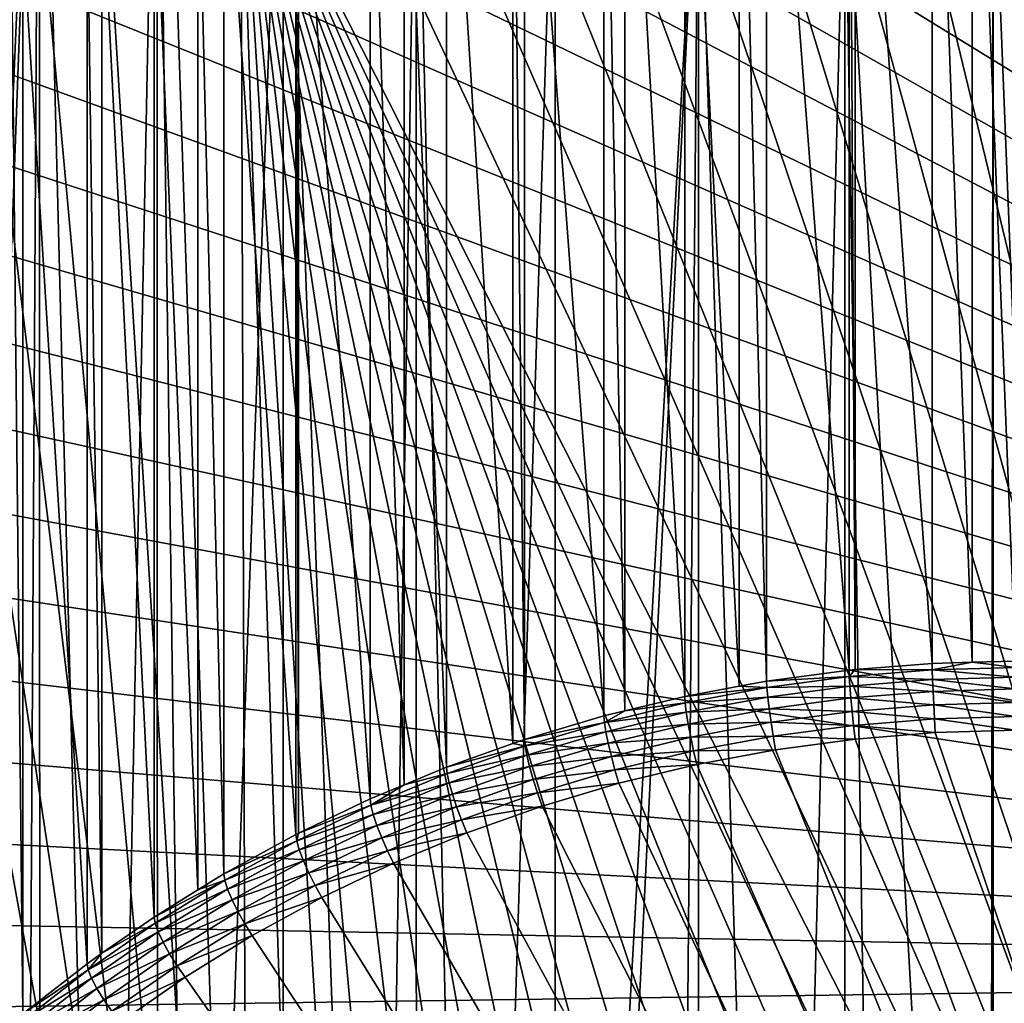
# Model space of a CAD drawing. Extents: x -23 to 88, y -252 to 24.
# Drawn here: x -9 to 0, y -229 to -220 of the extents above; entities that cross this region are included whole.
import ezdxf

# ---------------------------------------------------------------- set-up
doc = ezdxf.new("R2010")
doc.units = 0
doc.header["$MEASUREMENT"] = 0
doc.layers.add('L5', color=7, linetype='Continuous')
doc.layers.add('L6', color=7, linetype='Continuous')

msp = doc.modelspace()

# ---------------------------------------------------------------- linework, layer by layer
at = {"layer": 'L5', "color": 7}
for points in [[(-0.815065, -216.061, 261.3146), (-0.815065, -226.048, 233.8755), (-1.526819, -216.1185, 261.3355)], [(-0.443768, -216.0503, 261.3107), (-0.443768, -226.0372, 233.8716), (-0.815065, -216.061, 261.3146)], [(-0.815065, -216.061, 261.3146), (-0.443768, -226.0372, 233.8716), (-0.815065, -226.048, 233.8755)], [(-0.043906, -216.0387, 261.3065), (-0.043906, -226.0257, 233.8674), (-0.443768, -216.0503, 261.3107)], [(-0.443768, -216.0503, 261.3107), (-0.043906, -226.0257, 233.8674), (-0.443768, -226.0372, 233.8716)], [(-1.583747, -216.1231, 261.3372), (-1.583747, -226.1101, 233.8981), (-2.34762, -216.2249, 261.3742)], [(-1.526819, -216.1185, 261.3355), (-1.526819, -226.1055, 233.8965), (-1.583747, -216.1231, 261.3372)], [(-1.583747, -216.1231, 261.3372), (-1.526819, -226.1055, 233.8965), (-1.583747, -226.1101, 233.8981)], [(-1.526819, -216.1185, 261.3355), (-0.815065, -226.048, 233.8755), (-1.526819, -226.1055, 233.8965)], [(-2.34762, -216.2249, 261.3742), (-2.34762, -226.2119, 233.9352), (-2.599854, -216.272, 261.3914)], [(-2.34762, -216.2249, 261.3742), (-1.583747, -226.1101, 233.8981), (-2.34762, -226.2119, 233.9352)], [(4.488999, -241.2548, 270.8036), (-0.797599, -216.2398, 261.6989), (-1.54981, -216.3006, 261.721)], [(4.488999, -241.2548, 270.8036), (-0.042966, -216.218, 261.691), (-0.797599, -216.2398, 261.6989)], [(-2.599854, -216.272, 261.3914), (-2.599854, -226.259, 233.9523), (-3.104364, -216.3662, 261.4256)], [(-2.599854, -216.272, 261.3914), (-2.34762, -226.2119, 233.9352), (-2.599854, -226.259, 233.9523)], [(-1.54981, -216.3006, 261.721), (-2.297314, -216.4003, 261.7573), (4.488999, -241.2548, 270.8036)], [(-3.104364, -216.3662, 261.4256), (-3.104364, -226.3531, 233.9866), (-3.657948, -216.4996, 261.4742)], [(-3.104364, -216.3662, 261.4256), (-2.599854, -226.259, 233.9523), (-3.104364, -226.3531, 233.9866)], [(4.488999, -241.2548, 270.8036), (-2.297314, -216.4003, 261.7573), (-3.037842, -216.5384, 261.8076)], [(-3.657948, -216.4996, 261.4742), (-3.657948, -226.4866, 234.0352), (-3.851679, -216.5463, 261.4912)], [(-3.657948, -216.4996, 261.4742), (-3.104364, -226.3531, 233.9866), (-3.657948, -226.4866, 234.0352)], [(-3.851679, -216.5463, 261.4912), (-3.851679, -226.5333, 234.0522), (-4.587297, -216.7649, 261.5708)], [(-3.851679, -216.5463, 261.4912), (-3.657948, -226.4866, 234.0352), (-3.851679, -226.5333, 234.0522)], [(4.488999, -241.2548, 270.8036), (-3.037842, -216.5384, 261.8076), (-3.769143, -216.7148, 261.8718)], [(-3.769143, -216.7148, 261.8718), (-4.488999, -216.9287, 261.9496), (4.488999, -241.2548, 270.8036)], [(-4.694198, -216.8029, 261.5846), (-4.694198, -226.7899, 234.1456), (-5.308984, -217.0213, 261.6641)], [(-4.587297, -216.7649, 261.5708), (-4.587297, -226.7519, 234.1318), (-4.694198, -216.8029, 261.5846)], [(-4.694198, -216.8029, 261.5846), (-4.587297, -226.7519, 234.1318), (-4.694198, -226.7899, 234.1456)], [(-4.587297, -216.7649, 261.5708), (-3.851679, -226.5333, 234.0522), (-4.587297, -226.7519, 234.1318)], [(4.488999, -241.2548, 270.8036), (-4.488999, -216.9287, 261.9496), (-5.19522, -217.1795, 262.0409)], [(-5.308984, -217.0213, 261.6641), (-5.308984, -227.0083, 234.225), (-5.700969, -217.1842, 261.7234)], [(-5.308984, -217.0213, 261.6641), (-4.694198, -226.7899, 234.1456), (-5.308984, -227.0083, 234.225)], [(-5.700969, -217.1842, 261.7234), (-5.700969, -227.1712, 234.2844), (-6.014547, -217.3146, 261.7708)], [(4.488999, -241.2548, 270.8036), (-5.19522, -217.1795, 262.0409), (-5.885664, -217.4665, 262.1454)], [(-5.700969, -217.1842, 261.7234), (-5.308984, -227.0083, 234.225), (-5.700969, -227.1712, 234.2844)], [(-6.014547, -217.3146, 261.7708), (-6.014547, -227.3016, 234.3318), (-6.676395, -217.6318, 261.8863)], [(-6.014547, -217.3146, 261.7708), (-5.700969, -227.1712, 234.2844), (-6.014547, -227.3016, 234.3318)], [(-5.885664, -217.4665, 262.1454), (-6.558234, -217.7889, 262.2627), (4.488999, -241.2548, 270.8036)], [(-6.701845, -217.6439, 261.8907), (-6.701845, -227.6309, 234.4517), (-7.36879, -218.0084, 262.0234)], [(-6.676395, -217.6318, 261.8863), (-6.676395, -227.6187, 234.4473), (-6.701845, -217.6439, 261.8907)], [(-6.701845, -217.6439, 261.8907), (-6.676395, -227.6187, 234.4473), (-6.701845, -227.6309, 234.4517)], [(-6.676395, -217.6318, 261.8863), (-6.014547, -227.3016, 234.3318), (-6.676395, -227.6187, 234.4473)], [(4.488999, -241.2548, 270.8036), (-6.558234, -217.7889, 262.2627), (-7.210887, -218.1455, 262.3925)], [(-7.36879, -218.0084, 262.0234), (-7.36879, -227.9954, 234.5843), (-7.607508, -218.156, 262.0771)], [(-7.36879, -218.0084, 262.0234), (-6.701845, -227.6309, 234.4517), (-7.36879, -227.9954, 234.5843)], [(-7.607508, -218.156, 262.0771), (-7.607508, -228.143, 234.6381), (-8.013355, -218.4069, 262.1684)], [(-7.13768, -240.0803, 270.3761), (-7.210887, -218.1455, 262.3925), (-7.84164, -218.5354, 262.5344)], [(-7.607508, -218.156, 262.0771), (-7.36879, -227.9954, 234.5843), (-7.607508, -228.143, 234.6381)], [(-6.482661, -240.4331, 270.5045), (-7.210887, -218.1455, 262.3925), (-7.13768, -240.0803, 270.3761)], [(-6.482661, -240.4331, 270.5045), (-5.807952, -240.7514, 270.6204), (-7.210887, -218.1455, 262.3925)], [(-7.210887, -218.1455, 262.3925), (-5.807952, -240.7514, 270.6204), (-5.115606, -241.0344, 270.7234)], [(-7.210887, -218.1455, 262.3925), (-5.115606, -241.0344, 270.7234), (-4.407724, -241.281, 270.8132)], [(-7.210887, -218.1455, 262.3925), (-2.212556, -241.7965, 271.0008), (-1.464401, -241.8918, 271.0355)], [(-4.407724, -241.281, 270.8132), (-3.686455, -241.4907, 270.8895), (-7.210887, -218.1455, 262.3925)], [(-7.210887, -218.1455, 262.3925), (-3.686455, -241.4907, 270.8895), (-2.953991, -241.6627, 270.9521)], [(-7.210887, -218.1455, 262.3925), (-2.953991, -241.6627, 270.9521), (-2.212556, -241.7965, 271.0008)], [(-1.464401, -241.8918, 271.0355), (-0.711799, -241.9481, 271.056), (-7.210887, -218.1455, 262.3925)], [(-7.210887, -218.1455, 262.3925), (-0.711799, -241.9481, 271.056), (0.042966, -241.9655, 271.0623)], [(-7.210887, -218.1455, 262.3925), (0.042966, -241.9655, 271.0623), (0.797599, -241.9437, 271.0544)], [(0.797599, -241.9437, 271.0544), (1.54981, -241.8829, 271.0322), (-7.210887, -218.1455, 262.3925)], [(-7.210887, -218.1455, 262.3925), (1.54981, -241.8829, 271.0322), (2.297314, -241.7832, 270.9959)], [(-7.210887, -218.1455, 262.3925), (2.297314, -241.7832, 270.9959), (3.037842, -241.6451, 270.9457)], [(4.488999, -241.2548, 270.8036), (-7.210887, -218.1455, 262.3925), (3.769143, -241.4687, 270.8815)], [(3.769143, -241.4687, 270.8815), (-7.210887, -218.1455, 262.3925), (3.037842, -241.6451, 270.9457)], [(-8.013355, -218.4069, 262.1684), (-8.013355, -228.3938, 234.7294), (-8.49577, -218.7422, 262.2905)], [(-8.013355, -218.4069, 262.1684), (-7.607508, -228.143, 234.6381), (-8.013355, -228.3938, 234.7294)], [(-7.13768, -240.0803, 270.3761), (-7.84164, -218.5354, 262.5344), (-8.448578, -218.9574, 262.688)], [(-8.49577, -218.7422, 262.2905), (-8.49577, -228.7292, 234.8514), (-8.633584, -218.8381, 262.3253)], [(-8.49577, -218.7422, 262.2905), (-8.013355, -228.3938, 234.7294), (-8.49577, -228.7292, 234.8514)], [(-8.633584, -218.8381, 262.3253), (-8.633584, -228.825, 234.8863), (-9.227593, -219.3007, 262.4937)], [(-8.633584, -218.8381, 262.3253), (-8.49577, -228.7292, 234.8514), (-8.633584, -228.825, 234.8863)], [(-8.448578, -218.9574, 262.688), (-9.029859, -219.4101, 262.8528), (-7.13768, -240.0803, 270.3761)], [(-9.227593, -219.3007, 262.4937), (-9.227593, -229.2877, 235.0547), (-9.332391, -219.3919, 262.5269)], [(-9.227593, -219.3007, 262.4937), (-8.633584, -228.825, 234.8863), (-9.227593, -229.2877, 235.0547)], [(-7.13768, -240.0803, 270.3761), (-9.029859, -219.4101, 262.8528), (-9.583716, -219.8922, 263.0283)], [(-9.332391, -219.3919, 262.5269), (-9.227593, -229.2877, 235.0547), (-9.332391, -229.3789, 235.0879)], [(-7.13768, -240.0803, 270.3761), (-9.583716, -219.8922, 263.0283), (-10.10847, -220.4023, 263.2139)], [(-10.10847, -220.4023, 263.2139), (-10.60252, -220.9388, 263.4092), (-7.13768, -240.0803, 270.3761)], [(-7.13768, -240.0803, 270.3761), (-10.60252, -220.9388, 263.4092), (-11.06437, -221.5, 263.6135)], [(-7.13768, -240.0803, 270.3761), (-11.06437, -221.5, 263.6135), (-11.49262, -222.0843, 263.8261)], [(-11.49262, -222.0843, 263.8261), (-11.88597, -222.6899, 264.0465), (-7.13768, -240.0803, 270.3761)], [(-7.13768, -240.0803, 270.3761), (-11.88597, -222.6899, 264.0465), (-12.24322, -223.3149, 264.274)], [(-7.13768, -240.0803, 270.3761), (-12.24322, -223.3149, 264.274), (-12.56329, -223.9574, 264.5079)], [(-12.56329, -223.9574, 264.5079), (-12.84521, -224.6155, 264.7474), (-7.13768, -240.0803, 270.3761)], [(-7.13768, -240.0803, 270.3761), (-12.84521, -224.6155, 264.7474), (-13.08811, -225.2873, 264.9919)], [(-7.13768, -240.0803, 270.3761), (-13.08811, -225.2873, 264.9919), (-13.29127, -225.9706, 265.2406)], [(-7.13768, -240.0803, 270.3761), (-13.29127, -225.9706, 265.2406), (-13.45406, -226.6633, 265.4928)], [(-1.526819, -226.1055, 233.8965), (-0.815065, -226.048, 233.8755), (-0.814073, -226.1082, 233.7597)], [(-0.814073, -226.1082, 233.7597), (-0.815065, -226.048, 233.8755), (-0.443768, -226.0372, 233.8716)], [(-0.814073, -226.1082, 233.7597), (-0.443768, -226.0372, 233.8716), (-0.043853, -226.086, 233.7517)], [(-0.043853, -226.086, 233.7517), (-0.043696, -226.1742, 233.6554), (-0.814073, -226.1082, 233.7597)], [(-0.043853, -226.086, 233.7517), (-0.443768, -226.0372, 233.8716), (-0.043906, -226.0257, 233.8674)], [(-2.34762, -226.2119, 233.9352), (-1.583747, -226.1101, 233.8981), (-1.58182, -226.1703, 233.7823)], [(-2.344763, -226.272, 233.8194), (-2.34762, -226.2119, 233.9352), (-1.58182, -226.1703, 233.7823)], [(-1.58182, -226.1703, 233.7823), (-1.576169, -226.2581, 233.686), (-2.344763, -226.272, 233.8194)], [(-1.58182, -226.1703, 233.7823), (-1.583747, -226.1101, 233.8981), (-1.526819, -226.1055, 233.8965)], [(-1.58182, -226.1703, 233.7823), (-1.526819, -226.1055, 233.8965), (-0.814073, -226.1082, 233.7597)], [(-0.814073, -226.1082, 233.7597), (-0.811164, -226.1963, 233.6635), (-1.58182, -226.1703, 233.7823)], [(-1.58182, -226.1703, 233.7823), (-0.811164, -226.1963, 233.6635), (-1.576169, -226.2581, 233.686)], [(-0.814073, -226.1082, 233.7597), (-0.043696, -226.1742, 233.6554), (-0.811164, -226.1963, 233.6635)], [(-0.043696, -226.1742, 233.6554), (-0.043447, -226.2842, 233.5853), (-0.811164, -226.1963, 233.6635)], [(-3.104364, -226.3531, 233.9866), (-2.599854, -226.259, 233.9523), (-2.344763, -226.272, 233.8194)], [(-3.100586, -226.413, 233.8707), (-3.104364, -226.3531, 233.9866), (-2.344763, -226.272, 233.8194)], [(-2.344763, -226.272, 233.8194), (-2.336387, -226.3595, 233.7229), (-3.100586, -226.413, 233.8707)], [(-2.344763, -226.272, 233.8194), (-2.599854, -226.259, 233.9523), (-2.34762, -226.2119, 233.9352)], [(-2.344763, -226.272, 233.8194), (-1.576169, -226.2581, 233.686), (-2.336387, -226.3595, 233.7229)], [(-1.576169, -226.2581, 233.686), (-1.56718, -226.3677, 233.6157), (-2.336387, -226.3595, 233.7229)], [(-0.811164, -226.1963, 233.6635), (-0.806539, -226.3063, 233.5933), (-1.576169, -226.2581, 233.686)], [(-1.576169, -226.2581, 233.686), (-0.806539, -226.3063, 233.5933), (-1.56718, -226.3677, 233.6157)], [(-0.811164, -226.1963, 233.6635), (-0.043447, -226.2842, 233.5853), (-0.806539, -226.3063, 233.5933)], [(-3.100586, -226.413, 233.8707), (-3.657948, -226.4866, 234.0352), (-3.104364, -226.3531, 233.9866)], [(-3.100586, -226.413, 233.8707), (-2.336387, -226.3595, 233.7229), (-3.08951, -226.5, 233.774)], [(-2.336387, -226.3595, 233.7229), (-2.323063, -226.4685, 233.6524), (-3.08951, -226.5, 233.774)], [(-2.336387, -226.3595, 233.7229), (-1.56718, -226.3677, 233.6157), (-2.323063, -226.4685, 233.6524)], [(-1.56718, -226.3677, 233.6157), (-1.555466, -226.4916, 233.5762), (-2.323063, -226.4685, 233.6524)], [(-0.806539, -226.3063, 233.5933), (-0.80051, -226.4306, 233.554), (-1.56718, -226.3677, 233.6157)], [(-1.56718, -226.3677, 233.6157), (-0.80051, -226.4306, 233.554), (-1.555466, -226.4916, 233.5762)], [(-0.043447, -226.2842, 233.5853), (-0.043122, -226.4087, 233.546), (-0.806539, -226.3063, 233.5933)], [(-0.806539, -226.3063, 233.5933), (-0.043122, -226.4087, 233.546), (-0.80051, -226.4306, 233.554)], [(-3.846992, -226.593, 233.9362), (-3.657948, -226.4866, 234.0352), (-3.100586, -226.413, 233.8707)], [(-3.100586, -226.413, 233.8707), (-3.08951, -226.5, 233.774), (-3.846992, -226.593, 233.9362)], [(-0.80051, -226.4306, 233.554), (-0.793489, -226.5608, 233.5482), (-1.555466, -226.4916, 233.5762)], [(-0.043122, -226.4087, 233.546), (-0.042744, -226.5391, 233.5404), (-0.80051, -226.4306, 233.554)], [(-0.80051, -226.4306, 233.554), (-0.042744, -226.5391, 233.5404), (-0.793489, -226.5608, 233.5482)], [(-4.587297, -226.7519, 234.1318), (-3.851679, -226.5333, 234.0522), (-3.846992, -226.593, 233.9362)], [(-3.846992, -226.593, 233.9362), (-3.851679, -226.5333, 234.0522), (-3.657948, -226.4866, 234.0352)], [(-3.846992, -226.593, 233.9362), (-3.08951, -226.5, 233.774), (-3.83325, -226.6793, 233.8393)], [(-3.08951, -226.5, 233.774), (-3.07189, -226.6083, 233.7032), (-3.83325, -226.6793, 233.8393)], [(-3.08951, -226.5, 233.774), (-2.323063, -226.4685, 233.6524), (-3.07189, -226.6083, 233.7032)], [(-2.323063, -226.4685, 233.6524), (-2.305699, -226.5916, 233.6126), (-3.07189, -226.6083, 233.7032)], [(-2.323063, -226.4685, 233.6524), (-1.555466, -226.4916, 233.5762), (-2.305699, -226.5916, 233.6126)], [(-1.555466, -226.4916, 233.5762), (-1.541824, -226.6213, 233.5702), (-2.305699, -226.5916, 233.6126)], [(-1.555466, -226.4916, 233.5762), (-0.793489, -226.5608, 233.5482), (-1.541824, -226.6213, 233.5702)], [(-0.042744, -226.5391, 233.5404), (-0.042338, -226.6666, 233.5686), (-0.793489, -226.5608, 233.5482)], [(-4.581715, -226.8113, 234.0157), (-4.587297, -226.7519, 234.1318), (-3.846992, -226.593, 233.9362)], [(-3.846992, -226.593, 233.9362), (-3.83325, -226.6793, 233.8393), (-4.581715, -226.8113, 234.0157)], [(-3.83325, -226.6793, 233.8393), (-3.07189, -226.6083, 233.7032), (-3.811389, -226.7866, 233.7681)], [(-3.07189, -226.6083, 233.7032), (-3.048929, -226.7303, 233.6631), (-3.811389, -226.7866, 233.7681)], [(-3.07189, -226.6083, 233.7032), (-2.305699, -226.5916, 233.6126), (-3.048929, -226.7303, 233.6631)], [(-2.305699, -226.5916, 233.6126), (-2.285477, -226.7204, 233.6063), (-3.048929, -226.7303, 233.6631)], [(-2.305699, -226.5916, 233.6126), (-1.541824, -226.6213, 233.5702), (-2.285477, -226.7204, 233.6063)], [(-1.541824, -226.6213, 233.5702), (-1.527185, -226.7479, 233.5982), (-2.285477, -226.7204, 233.6063)], [(-0.793489, -226.5608, 233.5482), (-0.785955, -226.688, 233.5764), (-1.541824, -226.6213, 233.5702)], [(-1.541824, -226.6213, 233.5702), (-0.785955, -226.688, 233.5764), (-1.527185, -226.7479, 233.5982)], [(-0.793489, -226.5608, 233.5482), (-0.042338, -226.6666, 233.5686), (-0.785955, -226.688, 233.5764)], [(-13.45406, -226.6633, 265.4928), (-13.57599, -227.3635, 265.7476), (-7.13768, -240.0803, 270.3761)], [(-4.581715, -226.8113, 234.0157), (-3.83325, -226.6793, 233.8393), (-4.565348, -226.8969, 233.9185)], [(-3.83325, -226.6793, 233.8393), (-3.811389, -226.7866, 233.7681), (-4.565348, -226.8969, 233.9185)], [(-3.811389, -226.7866, 233.7681), (-3.048929, -226.7303, 233.6631), (-3.782899, -226.9073, 233.7275)], [(-3.048929, -226.7303, 233.6631), (-3.022189, -226.8579, 233.6564), (-3.782899, -226.9073, 233.7275)], [(-3.048929, -226.7303, 233.6631), (-2.285477, -226.7204, 233.6063), (-3.022189, -226.8579, 233.6564)], [(-2.285477, -226.7204, 233.6063), (-2.263776, -226.8461, 233.634), (-3.022189, -226.8579, 233.6564)], [(-2.285477, -226.7204, 233.6063), (-1.527185, -226.7479, 233.5982), (-2.263776, -226.8461, 233.634)], [(-1.527185, -226.7479, 233.5982), (-0.785955, -226.688, 233.5764), (7.105618, -250.1388, 242.1118)], [(7.105618, -250.1388, 242.1118), (-0.785955, -226.688, 233.5764), (-0.042338, -226.6666, 233.5686)], [(-5.308984, -227.0083, 234.225), (-4.694198, -226.7899, 234.1456), (-4.581715, -226.8113, 234.0157)], [(-5.302523, -227.0673, 234.1089), (-5.308984, -227.0083, 234.225), (-4.581715, -226.8113, 234.0157)], [(-4.581715, -226.8113, 234.0157), (-4.565348, -226.8969, 233.9185), (-5.302523, -227.0673, 234.1089)], [(-4.581715, -226.8113, 234.0157), (-4.694198, -226.7899, 234.1456), (-4.587297, -226.7519, 234.1318)], [(-4.565348, -226.8969, 233.9185), (-3.811389, -226.7866, 233.7681), (-4.539312, -227.0028, 233.8468)], [(-3.811389, -226.7866, 233.7681), (-3.782899, -226.9073, 233.7275), (-4.539312, -227.0028, 233.8468)], [(7.105618, -250.1388, 242.1118), (-2.263776, -226.8461, 233.634), (-1.527185, -226.7479, 233.5982)], [(-5.302523, -227.0673, 234.1089), (-4.565348, -226.8969, 233.9185), (-5.283582, -227.152, 234.0113)], [(-4.565348, -226.8969, 233.9185), (-4.539312, -227.0028, 233.8468), (-5.283582, -227.152, 234.0113)], [(-4.539312, -227.0028, 233.8468), (-3.782899, -226.9073, 233.7275), (-4.505381, -227.122, 233.8056)], [(-3.782899, -226.9073, 233.7275), (-3.749722, -227.0333, 233.7202), (-4.505381, -227.122, 233.8056)], [(-3.782899, -226.9073, 233.7275), (-3.022189, -226.8579, 233.6564), (-3.749722, -227.0333, 233.7202)], [(-3.022189, -226.8579, 233.6564), (-2.993494, -226.9823, 233.6835), (-3.749722, -227.0333, 233.7202)], [(-3.022189, -226.8579, 233.6564), (-2.263776, -226.8461, 233.634), (-2.993494, -226.9823, 233.6835)], [(7.105618, -250.1388, 242.1118), (-2.993494, -226.9823, 233.6835), (-2.263776, -226.8461, 233.634)], [(-5.302523, -227.0673, 234.1089), (-5.700969, -227.1712, 234.2844), (-5.308984, -227.0083, 234.225)], [(-5.283582, -227.152, 234.0113), (-4.539312, -227.0028, 233.8468), (-5.25345, -227.2565, 233.9392)], [(-4.539312, -227.0028, 233.8468), (-4.505381, -227.122, 233.8056), (-5.25345, -227.2565, 233.9392)], [(-3.749722, -227.0333, 233.7202), (-2.993494, -226.9823, 233.6835), (-3.714119, -227.156, 233.7468)], [(-3.714119, -227.156, 233.7468), (-2.993494, -226.9823, 233.6835), (7.105618, -250.1388, 242.1118)], [(-6.007228, -227.3603, 234.2155), (-5.700969, -227.1712, 234.2844), (-5.302523, -227.0673, 234.1089)], [(-5.302523, -227.0673, 234.1089), (-5.283582, -227.152, 234.0113), (-6.007228, -227.3603, 234.2155)], [(-4.505381, -227.122, 233.8056), (-3.749722, -227.0333, 233.7202), (-4.465868, -227.2461, 233.7977)], [(-3.749722, -227.0333, 233.7202), (-3.714119, -227.156, 233.7468), (-4.465868, -227.2461, 233.7977)], [(-6.007228, -227.3603, 234.2155), (-6.014547, -227.3016, 234.3318), (-5.700969, -227.1712, 234.2844)], [(-6.007228, -227.3603, 234.2155), (-5.283582, -227.152, 234.0113), (-5.985769, -227.4439, 234.1176)], [(-5.283582, -227.152, 234.0113), (-5.25345, -227.2565, 233.9392), (-5.985769, -227.4439, 234.1176)], [(-5.25345, -227.2565, 233.9392), (-4.505381, -227.122, 233.8056), (-5.214181, -227.3737, 233.8973)], [(-4.505381, -227.122, 233.8056), (-4.465868, -227.2461, 233.7977), (-5.214181, -227.3737, 233.8973)], [(-4.465868, -227.2461, 233.7977), (-3.714119, -227.156, 233.7468), (-4.423466, -227.3668, 233.8235)], [(7.105618, -250.1388, 242.1118), (-4.423466, -227.3668, 233.8235), (-3.714119, -227.156, 233.7468)], [(-5.985769, -227.4439, 234.1176), (-5.25345, -227.2565, 233.9392), (-5.951633, -227.5468, 234.0448)], [(-5.25345, -227.2565, 233.9392), (-5.214181, -227.3737, 233.8973), (-5.951633, -227.5468, 234.0448)], [(-5.214181, -227.3737, 233.8973), (-4.465868, -227.2461, 233.7977), (-5.168451, -227.4957, 233.8885)], [(-4.465868, -227.2461, 233.7977), (-4.423466, -227.3668, 233.8235), (-5.168451, -227.4957, 233.8885)], [(-7.13768, -240.0803, 270.3761), (-13.57599, -227.3635, 265.7476), (-13.65669, -228.0689, 266.0043)], [(-6.69369, -227.6893, 234.3352), (-6.676395, -227.6187, 234.4473), (-6.007228, -227.3603, 234.2155)], [(-6.007228, -227.3603, 234.2155), (-5.985769, -227.4439, 234.1176), (-6.69369, -227.6893, 234.3352)], [(-6.676395, -227.6187, 234.4473), (-6.014547, -227.3016, 234.3318), (-6.007228, -227.3603, 234.2155)], [(-5.951633, -227.5468, 234.0448), (-5.214181, -227.3737, 233.8973), (-5.907145, -227.6618, 234.0021)], [(-5.214181, -227.3737, 233.8973), (-5.168451, -227.4957, 233.8885), (-5.907145, -227.6618, 234.0021)], [(-5.168451, -227.4957, 233.8885), (-4.423466, -227.3668, 233.8235), (-5.119378, -227.614, 233.9135)], [(7.105618, -250.1388, 242.1118), (-5.119378, -227.614, 233.9135), (-4.423466, -227.3668, 233.8235)], [(-6.69369, -227.6893, 234.3352), (-5.985769, -227.4439, 234.1176), (-6.669778, -227.7717, 234.2369)], [(-5.985769, -227.4439, 234.1176), (-5.951633, -227.5468, 234.0448), (-6.669778, -227.7717, 234.2369)], [(-6.669778, -227.7717, 234.2369), (-5.951633, -227.5468, 234.0448), (-6.63174, -227.8727, 234.1634)], [(-5.951633, -227.5468, 234.0448), (-5.907145, -227.6618, 234.0021), (-6.63174, -227.8727, 234.1634)], [(-5.907145, -227.6618, 234.0021), (-5.168451, -227.4957, 233.8885), (-5.855338, -227.7812, 233.9924)], [(-5.168451, -227.4957, 233.8885), (-5.119378, -227.614, 233.9135), (-5.855338, -227.7812, 233.9924)], [(-7.36879, -227.9954, 234.5843), (-6.701845, -227.6309, 234.4517), (-6.69369, -227.6893, 234.3352)], [(-6.69369, -227.6893, 234.3352), (-6.701845, -227.6309, 234.4517), (-6.676395, -227.6187, 234.4473)], [(-5.855338, -227.7812, 233.9924), (-5.119378, -227.614, 233.9135), (-5.799742, -227.8968, 234.0164)], [(-5.799742, -227.8968, 234.0164), (-5.119378, -227.614, 233.9135), (7.105618, -250.1388, 242.1118)], [(-7.359822, -228.0533, 234.4677), (-7.36879, -227.9954, 234.5843), (-6.69369, -227.6893, 234.3352)], [(-6.69369, -227.6893, 234.3352), (-6.669778, -227.7717, 234.2369), (-7.359822, -228.0533, 234.4677)], [(-6.63174, -227.8727, 234.1634), (-5.907145, -227.6618, 234.0021), (-6.582169, -227.9853, 234.1199)], [(-5.907145, -227.6618, 234.0021), (-5.855338, -227.7812, 233.9924), (-6.582169, -227.9853, 234.1199)], [(-7.359822, -228.0533, 234.4677), (-6.669778, -227.7717, 234.2369), (-7.333531, -228.1344, 234.3689)], [(-6.669778, -227.7717, 234.2369), (-6.63174, -227.8727, 234.1634), (-7.333531, -228.1344, 234.3689)], [(-6.582169, -227.9853, 234.1199), (-5.855338, -227.7812, 233.9924), (-6.524442, -228.1019, 234.1091)], [(-5.855338, -227.7812, 233.9924), (-5.799742, -227.8968, 234.0164), (-6.524442, -228.1019, 234.1091)], [(-7.333531, -228.1344, 234.3689), (-6.63174, -227.8727, 234.1634), (-7.291708, -228.2333, 234.2947)], [(-6.63174, -227.8727, 234.1634), (-6.582169, -227.9853, 234.1199), (-7.291708, -228.2333, 234.2947)], [(-6.524442, -228.1019, 234.1091), (-5.799742, -227.8968, 234.0164), (-6.462493, -228.2145, 234.132)], [(7.105618, -250.1388, 242.1118), (-6.462493, -228.2145, 234.132), (-5.799742, -227.8968, 234.0164)], [(-7.359822, -228.0533, 234.4677), (-7.607508, -228.143, 234.6381), (-7.36879, -227.9954, 234.5843)], [(-7.291708, -228.2333, 234.2947), (-6.582169, -227.9853, 234.1199), (-7.237204, -228.3432, 234.2502)], [(-6.582169, -227.9853, 234.1199), (-6.524442, -228.1019, 234.1091), (-7.237204, -228.3432, 234.2502)], [(-7.13768, -240.0803, 270.3761), (-13.65669, -228.0689, 266.0043), (-13.69591, -228.7774, 266.2622)], [(-8.003603, -228.4512, 234.6125), (-8.013355, -228.3938, 234.7294), (-7.359822, -228.0533, 234.4677)], [(-8.013355, -228.3938, 234.7294), (-7.607508, -228.143, 234.6381), (-7.359822, -228.0533, 234.4677)], [(-7.359822, -228.0533, 234.4677), (-7.333531, -228.1344, 234.3689), (-8.003603, -228.4512, 234.6125)], [(-7.237204, -228.3432, 234.2502), (-6.524442, -228.1019, 234.1091), (-7.173732, -228.4567, 234.2383)], [(-6.524442, -228.1019, 234.1091), (-6.462493, -228.2145, 234.132), (-7.173732, -228.4567, 234.2383)], [(-8.003603, -228.4512, 234.6125), (-7.333531, -228.1344, 234.3689), (-7.975012, -228.531, 234.5132)], [(-7.333531, -228.1344, 234.3689), (-7.291708, -228.2333, 234.2947), (-7.975012, -228.531, 234.5132)], [(-7.975012, -228.531, 234.5132), (-7.291708, -228.2333, 234.2947), (-7.929531, -228.6276, 234.4382)], [(-7.291708, -228.2333, 234.2947), (-7.237204, -228.3432, 234.2502), (-7.929531, -228.6276, 234.4382)], [(-7.173732, -228.4567, 234.2383), (-6.462493, -228.2145, 234.132), (-7.105618, -228.5659, 234.2599)], [(7.105618, -250.1388, 242.1118), (-7.105618, -228.5659, 234.2599), (-6.462493, -228.2145, 234.132)], [(-7.929531, -228.6276, 234.4382), (-7.237204, -228.3432, 234.2502), (-7.870259, -228.7346, 234.3926)], [(-7.237204, -228.3432, 234.2502), (-7.173732, -228.4567, 234.2383), (-7.870259, -228.7346, 234.3926)], [(-8.623078, -228.8819, 234.7693), (-8.49577, -228.7292, 234.8514), (-8.003603, -228.4512, 234.6125)], [(-8.003603, -228.4512, 234.6125), (-7.975012, -228.531, 234.5132), (-8.623078, -228.8819, 234.7693)], [(-8.003603, -228.4512, 234.6125), (-8.49577, -228.7292, 234.8514), (-8.013355, -228.3938, 234.7294)], [(-7.870259, -228.7346, 234.3926), (-7.173732, -228.4567, 234.2383), (-7.801235, -228.8446, 234.3795)], [(-7.173732, -228.4567, 234.2383), (-7.105618, -228.5659, 234.2599), (-7.801235, -228.8446, 234.3795)], [(-8.623078, -228.8819, 234.7693), (-7.975012, -228.531, 234.5132), (-8.592274, -228.9601, 234.6694)], [(-7.975012, -228.531, 234.5132), (-7.929531, -228.6276, 234.4382), (-8.592274, -228.9601, 234.6694)], [(-8.592274, -228.9601, 234.6694), (-7.929531, -228.6276, 234.4382), (-8.543273, -229.0543, 234.5935)], [(-7.929531, -228.6276, 234.4382), (-7.870259, -228.7346, 234.3926), (-8.543273, -229.0543, 234.5935)], [(-7.801235, -228.8446, 234.3795), (-7.105618, -228.5659, 234.2599), (-7.727163, -228.9501, 234.3998)], [(-7.727163, -228.9501, 234.3998), (-7.105618, -228.5659, 234.2599), (7.105618, -250.1388, 242.1118)], [(-8.623078, -228.8819, 234.7693), (-8.633584, -228.825, 234.8863), (-8.49577, -228.7292, 234.8514)], [(-8.543273, -229.0543, 234.5935), (-7.870259, -228.7346, 234.3926), (-8.479413, -229.1581, 234.5467)], [(-7.870259, -228.7346, 234.3926), (-7.801235, -228.8446, 234.3795), (-8.479413, -229.1581, 234.5467)], [(-13.69591, -228.7774, 266.2622), (-13.69355, -229.4868, 266.5204), (-7.13768, -240.0803, 270.3761)], [(-9.227593, -229.2877, 235.0547), (-8.633584, -228.825, 234.8863), (-8.623078, -228.8819, 234.7693)], [(-9.216364, -229.344, 234.9375), (-9.227593, -229.2877, 235.0547), (-8.623078, -228.8819, 234.7693)], [(-8.623078, -228.8819, 234.7693), (-8.592274, -228.9601, 234.6694), (-9.216364, -229.344, 234.9375)], [(-8.479413, -229.1581, 234.5467), (-7.801235, -228.8446, 234.3795), (-8.405047, -229.2644, 234.5323)], [(-7.801235, -228.8446, 234.3795), (-7.727163, -228.9501, 234.3998), (-8.405047, -229.2644, 234.5323)], [(-9.216364, -229.344, 234.9375), (-8.592274, -228.9601, 234.6694), (-9.183441, -229.4205, 234.837)], [(-8.592274, -228.9601, 234.6694), (-8.543273, -229.0543, 234.5935), (-9.183441, -229.4205, 234.837)], [(-8.405047, -229.2644, 234.5323), (-7.727163, -228.9501, 234.3998), (-8.325242, -229.3659, 234.5511)], [(7.105618, -250.1388, 242.1118), (-8.325242, -229.3659, 234.5511), (-7.727163, -228.9501, 234.3998)], [(-9.183441, -229.4205, 234.837), (-8.543273, -229.0543, 234.5935), (-9.131068, -229.5121, 234.7601)], [(-8.543273, -229.0543, 234.5935), (-8.479413, -229.1581, 234.5467), (-9.131068, -229.5121, 234.7601)], [(-9.131068, -229.5121, 234.7601), (-8.479413, -229.1581, 234.5467), (-9.062815, -229.6125, 234.7121)], [(-8.479413, -229.1581, 234.5467), (-8.405047, -229.2644, 234.5323), (-9.062815, -229.6125, 234.7121)]]:
    msp.add_3dface(points, dxfattribs=at)
at = {"layer": 'L6', "color": 250}
for points in [[(-10.07511, -214.2848, 335.4798), (-10.07083, -238.0515, 270.1698), (-9.073797, -215.1688, 335.8015)], [(-9.073797, -215.1688, 335.8015), (-10.07083, -238.0515, 270.1698), (-9.925487, -238.1987, 270.2234)], [(-9.073797, -215.1688, 335.8015), (-9.925487, -238.1987, 270.2234), (-9.212573, -238.8267, 270.452)], [(-9.212573, -238.8267, 270.452), (-9.070516, -238.9354, 270.4915), (-9.073797, -215.1688, 335.8015)], [(-9.073797, -215.1688, 335.8015), (-9.070516, -238.9354, 270.4915), (-8.454776, -239.4065, 270.663)], [(-9.073797, -215.1688, 335.8015), (-8.454776, -239.4065, 270.663), (-7.9851, -215.9563, 336.0882)], [(-8.454776, -239.4065, 270.663), (-7.980363, -239.7204, 270.7772), (-7.9851, -215.9563, 336.0882)], [(-7.9851, -215.9563, 336.0882), (-7.980363, -239.7204, 270.7772), (-7.655789, -239.9352, 270.8554)], [(-7.9851, -215.9563, 336.0882), (-7.655789, -239.9352, 270.8554), (-6.819504, -216.6398, 336.3369)], [(13.49852, -228.9037, 266.3082), (-1.610003, -216.4964, 261.7923), (-0.671089, -216.4216, 261.7651)], [(13.49852, -228.9037, 266.3082), (-0.671089, -216.4216, 261.7651), (0.271094, -216.4084, 261.7603)], [(-2.541072, -216.6326, 261.8419), (-1.610003, -216.4964, 261.7923), (13.49852, -228.9037, 266.3082)], [(-6.819504, -216.6398, 336.3369), (-7.655789, -239.9352, 270.8554), (-6.819504, -240.4102, 271.0283)], [(-5.949994, -240.8292, 271.1808), (-5.588231, -217.2125, 336.5454), (-6.819504, -216.6398, 336.3369)], [(-6.819504, -216.6398, 336.3369), (-6.819504, -240.4102, 271.0283), (-5.949994, -240.8292, 271.1808)], [(13.49852, -228.9037, 266.3082), (-3.459762, -216.8296, 261.9136), (-2.541072, -216.6326, 261.8419)], [(13.49852, -228.9037, 266.3082), (-4.361596, -217.0862, 262.007), (-3.459762, -216.8296, 261.9136)], [(-5.242181, -217.4014, 262.1217), (-4.361596, -217.0862, 262.007), (13.49852, -228.9037, 266.3082)], [(-5.949994, -240.8292, 271.1808), (-5.584996, -240.9758, 271.2342), (-5.588231, -217.2125, 336.5454)], [(-5.588231, -217.2125, 336.5454), (-5.584996, -240.9758, 271.2342), (-5.051496, -241.1902, 271.3122)], [(-5.588231, -217.2125, 336.5454), (-5.051496, -241.1902, 271.3122), (-4.30314, -217.6692, 336.7116)], [(13.49852, -228.9037, 266.3082), (-6.097226, -217.7735, 262.2571), (-5.242181, -217.4014, 262.1217)], [(-4.30314, -217.6692, 336.7116), (-5.051496, -241.1902, 271.3122), (-4.301435, -241.435, 271.4013)], [(-4.30314, -217.6692, 336.7116), (-4.301435, -241.435, 271.4013), (-2.976608, -218.0052, 336.8339)], [(13.49852, -228.9037, 266.3082), (-6.922567, -218.2007, 262.4126), (-6.097226, -217.7735, 262.2571)], [(-2.976608, -218.0052, 336.8339), (-4.301435, -241.435, 271.4013), (-4.128389, -241.4914, 271.4218)], [(-2.976608, -218.0052, 336.8339), (-4.128389, -241.4914, 271.4218), (-3.185167, -241.7314, 271.5092)], [(-2.975481, -241.7703, 271.5233), (-2.976608, -218.0052, 336.8339), (-3.185167, -241.7314, 271.5092)], [(-2.226429, -241.909, 271.5738), (-1.62141, -218.2175, 336.9112), (-2.976608, -218.0052, 336.8339)], [(-2.226429, -241.909, 271.5738), (-2.976608, -218.0052, 336.8339), (-2.975481, -241.7703, 271.5233)], [(-7.714181, -218.681, 262.5874), (-6.922567, -218.2007, 262.4126), (13.49852, -228.9037, 266.3082)], [(-1.620415, -241.9804, 271.5998), (-1.62141, -218.2175, 336.9112), (-2.226429, -241.909, 271.5738)], [(-1.620415, -241.9804, 271.5998), (-1.256843, -242.0233, 271.6154), (-1.62141, -218.2175, 336.9112)], [(-1.62141, -218.2175, 336.9112), (-1.256843, -242.0233, 271.6154), (-0.281135, -242.0738, 271.6338)], [(-1.62141, -218.2175, 336.9112), (-0.281135, -242.0738, 271.6338), (-0.250596, -218.3039, 336.9426)], [(-0.250596, -218.3039, 336.9426), (0.695944, -242.0602, 271.6288), (1.12263, -218.2637, 336.928)], [(-0.281135, -242.0738, 271.6338), (-0.250612, -242.0734, 271.6336), (-0.250596, -218.3039, 336.9426)], [(-0.250596, -218.3039, 336.9426), (-0.250612, -242.0734, 271.6336), (0.695944, -242.0602, 271.6288)], [(13.49852, -228.9037, 266.3082), (-8.468213, -219.212, 262.7807), (-7.714181, -218.681, 262.5874)], [(13.49852, -228.9037, 266.3082), (-9.180989, -219.7912, 262.9915), (-8.468213, -219.212, 262.7807)], [(-9.961758, -220.308, 263.2056), (-9.286066, -219.6764, 262.9758), (-9.180989, -219.7912, 262.9915)], [(-9.180989, -219.7912, 262.9915), (-9.849035, -220.4157, 263.2188), (-9.961758, -220.308, 263.2056)], [(-9.849035, -220.4157, 263.2188), (-9.180989, -219.7912, 262.9915), (13.49852, -228.9037, 266.3082)], [(13.49852, -228.9037, 266.3082), (-10.4691, -221.0824, 263.4615), (-9.849035, -220.4157, 263.2188)], [(13.49852, -228.9037, 266.3082), (-11.03816, -221.7881, 263.7183), (-10.4691, -221.0824, 263.4615)], [(13.49852, -228.9037, 266.3082), (-11.55344, -222.5295, 263.9882), (-11.03816, -221.7881, 263.7183)], [(-12.01243, -223.3028, 264.2696), (-11.55344, -222.5295, 263.9882), (13.49852, -228.9037, 266.3082)], [(13.49852, -228.9037, 266.3082), (-12.4129, -224.1043, 264.5614), (-12.01243, -223.3028, 264.2696)], [(13.49852, -228.9037, 266.3082), (-12.7529, -224.9301, 264.8619), (-12.4129, -224.1043, 264.5614)], [(-13.03077, -225.7762, 265.1699), (-12.7529, -224.9301, 264.8619), (13.49852, -228.9037, 266.3082)], [(13.49852, -228.9037, 266.3082), (-13.24515, -226.6384, 265.4837), (-13.03077, -225.7762, 265.1699)], [(13.49852, -228.9037, 266.3082), (-13.395, -227.5126, 265.8019), (-13.24515, -226.6384, 265.4837)], [(-13.47959, -228.3945, 266.1228), (-13.395, -227.5126, 265.8019), (13.49852, -228.9037, 266.3082)], [(-13.47959, -228.3945, 266.1228), (13.49852, -228.9037, 266.3082), (-13.49852, -229.2798, 266.4451)], [(-13.49852, -229.2798, 266.4451), (13.49852, -228.9037, 266.3082), (13.47959, -229.789, 266.6304)]]:
    msp.add_3dface(points, dxfattribs=at)

doc.saveas('drawing.dxf')
